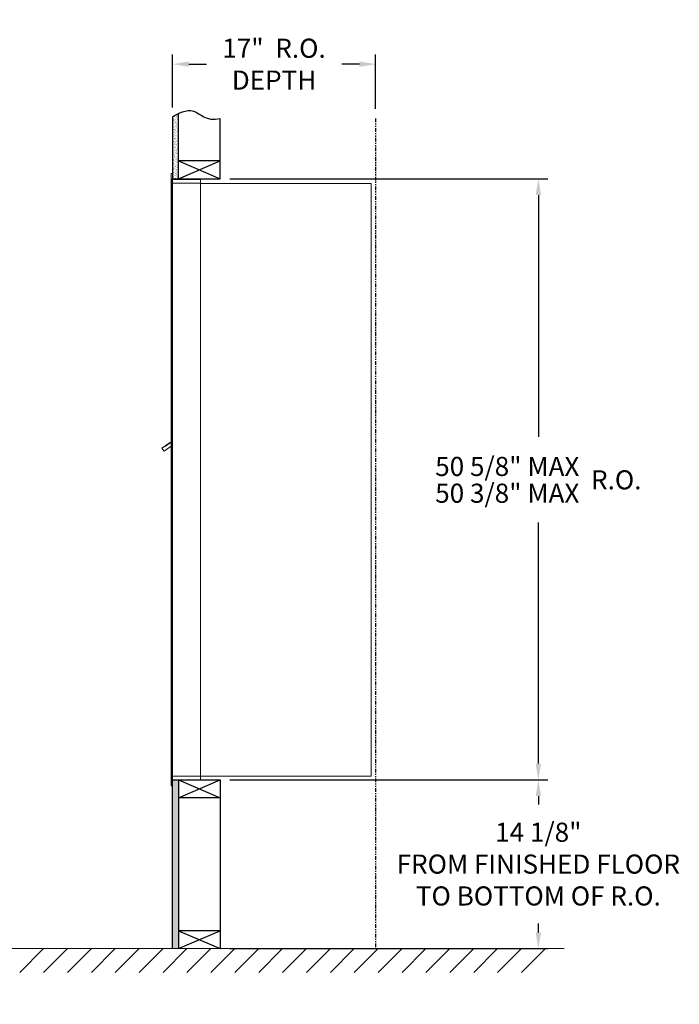
# Model space of a CAD drawing. Units: inches. Extents: x -17 to 117, y -19 to 65.
# Drawn here: x 62 to 117, y -18 to 64 of the extents above; entities that cross this region are included whole.
import ezdxf

# ---------------------------------------------------------------- set-up
doc = ezdxf.new("R2010")
doc.units = ezdxf.units.IN
doc.header["$LTSCALE"] = 0.5
doc.header["$MEASUREMENT"] = 0
doc.linetypes.add('PHANTOM2', pattern=[1.25, 0.625, -0.125, 0.125, -0.125, 0.125, -0.125])
doc.layers.add('DIM', color=7, linetype='Continuous')
doc.styles.get("Standard").update_dxf_attribs({"font": 'GOTHIC.TTF'})
doc.dimstyles.new('4C limits', dxfattribs={"dimscale": 16, "dimtxt": 0.1, "dimasz": 0.085, "dimexe": 0.05, "dimexo": 0.05, "dimgap": 0.09, "dimtad": 0, "dimtih": 1, "dimtoh": 1, "dimdec": 3, "dimzin": 0, "dimdsep": 46, "dimlunit": 5, "dimtxsty": 'Standard', "dimcen": 0.09, "dimadec": 0, "dimazin": 0, "dimlim": 1, "dimtp": 0.25, "dimtfac": 1, "dimtdec": 3, "dimtofl": 0, "dimtmove": 0, "dimatfit": 3, "dimfxl": 1, "dimfrac": 1, "dimtolj": 1, "dimtzin": 0, "dimarcsym": 0})
doc.dimstyles.new('4C$0', dxfattribs={"dimscale": 16, "dimtxt": 0.1, "dimasz": 0.085, "dimexe": 0.05, "dimexo": 0.05, "dimgap": 0.09, "dimtad": 0, "dimtih": 1, "dimtoh": 1, "dimdec": 4, "dimzin": 0, "dimdsep": 46, "dimlunit": 5, "dimtxsty": 'Standard', "dimcen": 0.09, "dimadec": 0, "dimazin": 0, "dimtfac": 0.75, "dimtdec": 4, "dimtofl": 0, "dimtmove": 0, "dimatfit": 3, "dimfxl": 1, "dimfrac": 2, "dimtolj": 1, "dimtzin": 0, "dimarcsym": 0})

# ---------------------------------------------------------------- blocks, each defined once
blk = doc.blocks.new('*D14')
at = {"layer": 'Defpoints', "color": 0, "transparency": 16777216}
for p in [(78.808, 50.803), (105.428, 50.803), (78.808, 0.49)]:
    blk.add_point(p, dxfattribs=at)
at = {"layer": 'DIM', "color": 0, "lineweight": -2, "transparency": 16777216}
for p, q in [((79.608, 50.803), (106.228, 50.803)), ((105.428, 49.443), (105.428, 29.19)), ((105.428, 1.85), (105.428, 22.02)), ((79.608, 0.49), (106.228, 0.49))]:
    blk.add_line(p, q, dxfattribs=at)
at = {"layer": 'DIM', "color": 0, "transparency": 16777216}
for points in [[(105.202, 49.443), (105.655, 49.443), (105.428, 50.803)], [(105.202, 1.85), (105.655, 1.85), (105.428, 0.49)]]:
    blk.add_solid(points, dxfattribs=at)
at = {"layer": 'DIM', "color": 0, "transparency": 16777216, "insert": (105.428, 25.605), "char_height": 1.6, "attachment_point": 5}
blk.add_mtext('\\A1;\\S50 5\\/8" MAX ^ 50 3\\/8" MAX ; R.O.', dxfattribs=at)
blk = doc.blocks.new('*D15')
at = {"layer": 'Defpoints', "color": 0, "transparency": 16777216}
for p in [(91.808, 60.4), (74.808, 55.982), (91.808, 55.855)]:
    blk.add_point(p, dxfattribs=at)
at = {"layer": 'DIM', "color": 0, "lineweight": -2, "transparency": 16777216}
for p, q in [((74.808, 56.782), (74.808, 61.2)), ((91.808, 56.655), (91.808, 61.2)), ((76.168, 60.4), (77.643, 60.4)), ((90.448, 60.4), (88.974, 60.4))]:
    blk.add_line(p, q, dxfattribs=at)
at = {"layer": 'DIM', "color": 0, "transparency": 16777216}
for points in [[(76.168, 60.627), (76.168, 60.173), (74.808, 60.4)], [(90.448, 60.627), (90.448, 60.173), (91.808, 60.4)]]:
    blk.add_solid(points, dxfattribs=at)
at = {"layer": 'DIM', "color": 0, "transparency": 16777216, "insert": (83.308, 60.4), "char_height": 1.6, "attachment_point": 5}
blk.add_mtext('\\A1;17"  R.O.\\PDEPTH', dxfattribs=at)
blk = doc.blocks.new('*D31')
at = {"layer": 'Defpoints', "color": 0, "transparency": 16777216}
for p in [(78.808, 0.49), (105.428, 0.49), (78.808, -13.635)]:
    blk.add_point(p, dxfattribs=at)
at = {"layer": 'DIM', "color": 0, "lineweight": -2, "transparency": 16777216}
for p, q in [((79.608, 0.49), (106.228, 0.49)), ((105.428, -0.87), (105.428, -1.574)), ((105.428, -12.275), (105.428, -11.548)), ((79.608, -13.635), (106.228, -13.635))]:
    blk.add_line(p, q, dxfattribs=at)
at = {"layer": 'DIM', "color": 0, "transparency": 16777216}
for points in [[(105.202, -0.87), (105.655, -0.87), (105.428, 0.49)], [(105.202, -12.275), (105.655, -12.275), (105.428, -13.635)]]:
    blk.add_solid(points, dxfattribs=at)
at = {"layer": 'DIM', "color": 0, "transparency": 16777216, "insert": (105.428, -6.561), "char_height": 1.6, "attachment_point": 5}
blk.add_mtext('\\A1;14 1/8"  \\PFROM FINISHED FLOOR\\PTO BOTTOM OF R.O.', dxfattribs=at)

msp = doc.modelspace()

# ---------------------------------------------------------------- hatches: boundary and pattern name
at = {"layer": 'DIM'}
h = msp.add_hatch(dxfattribs=at)
h.set_pattern_fill('AR-SAND', color=256, scale=0.1, style=0)
h.set_pattern_definition([(37.5, (-599.40017, -60.7553), (-0.006299336, 0.192682377), [0, -0.152, 0, -0.17, 0, -0.1625]), (7.5, (-599.40017, -60.7553), (0.17697767, 0.28221461), [0, -0.082, 0, -0.137, 0, -0.0525]), (327.5, (-599.52317, -60.7553), (0.311414186, 0.000565905), [0, -0.05, 0, -0.18, 0, -0.235]), (317.5, (-599.52317, -60.7553), (0.30061266, 0.08776756), [0, -0.025, 0, -0.118, 0, -0.135])])
h.paths.add_polyline_path([(75.30849, 56.2755), (75.19479, 56.22096), (74.99092, 56.10411), (74.80849, 55.98224), (74.80849, 50.8025), (75.30849, 50.8025)])
h = msp.add_hatch(dxfattribs=at)
h.set_pattern_fill('AR-SAND', color=256, scale=0.1, style=0)
h.set_pattern_definition([(37.5, (-599.40017, -42.4928), (-0.006299336, 0.192682377), [0, -0.152, 0, -0.17, 0, -0.1625]), (7.5, (-599.40017, -42.4928), (0.17697767, 0.28221461), [0, -0.082, 0, -0.137, 0, -0.0525]), (327.5, (-599.52317, -42.4928), (0.311414186, 0.000565905), [0, -0.05, 0, -0.18, 0, -0.235]), (317.5, (-599.52317, -42.4928), (0.30061266, 0.08776756), [0, -0.025, 0, -0.118, 0, -0.135])])
h.paths.add_polyline_path([(75.30849, 0.49), (74.80849, 0.49), (74.80849, -13.635), (75.30849, -13.635)])

# ---------------------------------------------------------------- linework, layer by layer
at = {"color": 7, "linetype": 'Continuous', "lineweight": 15}
for p, q in [((74.70849, 51.23), (74.70849, 50.4339)), ((74.79849, 51.24), (74.71849, 51.24)), ((74.80849, 50.44), (74.80849, 51.23)), ((74.70849, 0.79), (74.70849, 50.44)), ((75.09099, 50.74), (74.80849, 50.74)), ((75.66599, 50.44), (74.80849, 50.44)), ((74.80849, 0.79), (74.80849, 50.44)), ((77.15849, 50.74), (75.07459, 50.74)), ((75.68849, 50.44), (75.61849, 50.44)), ((75.70349, 50.44), (75.68849, 50.44)), ((75.75349, 50.44), (75.70349, 50.44)), ((76.06099, 50.44), (75.75349, 50.44)), ((77.14849, 50.44), (76.06099, 50.44)), ((76.60349, 50.44), (76.53349, 50.44)), ((77.15849, 50.44), (77.14849, 50.44)), ((77.15849, 50.45), (77.15849, 50.74)), ((77.15849, 0.79), (77.15849, 50.44)), ((77.15849, 50.4), (91.28849, 50.4)), ((91.42849, 50.4), (91.28849, 50.4)), ((91.42849, 50.4), (91.42849, 0.81)), ((74.12444, 28.40376), (73.92078, 28.25876)), ((73.92078, 28.25876), (74.10928, 27.99401)), ((74.10928, 27.99401), (74.70849, 28.42064)), ((74.14764, 28.37117), (74.12444, 28.40376)), ((74.14764, 28.37117), (74.70849, 28.7705)), ((74.16455, 28.40776), (74.26637, 28.48026)), ((74.16455, 28.40776), (74.17615, 28.39147)), ((74.24694, 28.49098), (74.25854, 28.47469)), ((74.28611, 28.51886), (74.25477, 28.49656)), ((74.25477, 28.49656), (74.26637, 28.48026)), ((74.26637, 28.48026), (74.57186, 28.69776)), ((74.56026, 28.71406), (74.28611, 28.51886)), ((74.28611, 28.51886), (74.29771, 28.50257)), ((74.56026, 28.71406), (74.57186, 28.69776)), ((74.56809, 28.71963), (74.57969, 28.70334)), ((74.57186, 28.69776), (74.67368, 28.77026)), ((74.67368, 28.77026), (74.68528, 28.75397)), ((74.70849, 28.8196), (74.69467, 28.80976)), ((74.70849, 28.79034), (74.69467, 28.80976)), ((74.70849, 0), (74.70849, 0.79)), ((74.71849, 0.79), (74.70849, 0.79)), ((74.70849, 0.115), (74.70849, 0.625)), ((74.71849, 0.79), (74.80849, 0.79)), ((74.80849, 0.79), (74.73849, 0.79)), ((74.80849, 0.79), (76.15373, 0.79)), ((74.80849, 0.79), (74.80849, 0)), ((74.80849, 0.49), (76.63599, 0.49)), ((75.48599, 0.49), (76.24099, 0.49)), ((76.06099, 0.79), (77.14849, 0.79)), ((76.60349, 0.79), (76.53349, 0.79)), ((76.63599, 0.49), (77.14849, 0.49)), ((77.15849, 0.79), (77.14849, 0.79)), ((77.15849, 0.81), (77.20349, 0.81)), ((77.15849, 0.79), (77.15849, 0.5)), ((77.20349, 0.81), (77.21149, 0.81)), ((77.21149, 0.81), (91.37049, 0.81)), ((91.37049, 0.81), (91.42849, 0.81)), ((74.79849, -0.01), (74.71849, -0.01))]:
    msp.add_line(p, q, dxfattribs=at)
msp.add_line((74.80849, 0.49), (74.80849, 50.8025))
at = {"linetype": 'Continuous', "lineweight": 15}
for p, q in [((74.80849, 0.49), (77.14849, 0.49)), ((-13.50933, -13.635), (107.60104, -13.635))]:
    msp.add_line(p, q, dxfattribs=at)
at = {"color": 7, "linetype": 'Continuous', "lineweight": 15}
for centre, start, end in [((74.71849, 51.23), 90, 180), ((74.79849, 51.23), 0, 90), ((77.14849, 50.45), 270, 0), ((74.71849, 0), 180, 270), ((74.79849, 0), 270, 0), ((77.14849, 0.5), 270, 0)]:
    msp.add_arc(centre, 0.01, start, end, dxfattribs=at)
for points in [[(74.24916, 28.49256), (74.24694, 28.49098)], [(74.56809, 28.71963), (74.56587, 28.71805)]]:
    msp.add_open_spline(points, degree=1, dxfattribs=at)
at = {"layer": 'DIM'}
for p, q in [((75.30849, 50.8025), (75.30849, 56.2755)), ((74.80849, 55.98224), (74.80849, 50.8025)), ((78.80849, 50.8025), (78.80849, 55.85469)), ((78.80849, 52.3025), (75.30849, 52.3025)), ((75.30849, 50.8025), (78.80849, 52.3025)), ((75.30849, 52.3025), (78.80849, 50.8025)), ((74.80849, 50.8025), (78.80849, 50.8025)), ((74.80849, 0.49), (78.80849, 0.49)), ((74.80849, -13.635), (74.80849, 0.49)), ((75.30849, 0.49), (78.80849, -1.01)), ((75.30849, -1.01), (78.80849, 0.49)), ((75.30849, 0.49), (75.30849, -13.635)), ((78.80849, 0.49), (78.80849, -13.635)), ((78.80849, -1.01), (75.30849, -1.01)), ((78.80849, -12.135), (75.30849, -12.135)), ((75.30849, -13.635), (78.80849, -12.135)), ((75.30849, -12.135), (78.80849, -13.635)), ((64.02216, -13.635), (62.02216, -15.635)), ((66.02216, -13.635), (64.02216, -15.635)), ((68.02216, -13.635), (66.02216, -15.635)), ((70.02216, -13.635), (68.02216, -15.635)), ((72.02216, -13.635), (70.02216, -15.635)), ((74.02216, -13.635), (72.02216, -15.635)), ((76.02216, -13.635), (74.02216, -15.635)), ((78.02216, -13.635), (76.02216, -15.635)), ((80.02216, -13.635), (78.02216, -15.635)), ((82.02216, -13.635), (80.02216, -15.635)), ((84.02216, -13.635), (82.02216, -15.635)), ((86.02216, -13.635), (84.02216, -15.635)), ((88.02216, -13.635), (86.02216, -15.635)), ((90.02216, -13.635), (88.02216, -15.635)), ((92.02216, -13.635), (90.02216, -15.635)), ((94.02216, -13.635), (92.02216, -15.635)), ((96.02216, -13.635), (94.02216, -15.635)), ((98.02216, -13.635), (96.02216, -15.635)), ((100.02216, -13.635), (98.02216, -15.635)), ((102.02216, -13.635), (100.02216, -15.635)), ((104.02216, -13.635), (102.02216, -15.635)), ((106.02216, -13.635), (104.02216, -15.635))]:
    msp.add_line(p, q, dxfattribs=at)
at = {"layer": 'DIM', "linetype": 'PHANTOM2'}
msp.add_line((91.80849, 55.85469), (91.80849, -13.635), dxfattribs=at)
at = {"layer": 'DIM'}
msp.add_lwpolyline([(74.80849, 55.98224), (74.99092, 56.10411), (75.19479, 56.22096), (75.41486, 56.32652), (75.64587, 56.41452), (75.88257, 56.47869), (76.1197, 56.51276), (76.352, 56.51045), (76.57423, 56.46549), (76.78396, 56.3756), (76.99009, 56.25439), (77.20436, 56.11944), (77.4385, 55.98837), (77.70425, 55.87876), (78.01334, 55.80822), (78.37751, 55.79433), (78.80849, 55.85469)], dxfattribs=at)

# ---------------------------------------------------------------- dimensions: what is measured, and where the dimension line sits
dim = msp.add_linear_dim(base=(91.80849, 60.4), p1=(74.80849, 55.98224), p2=(91.80849, 55.85469), text='<> R.O.\\PDEPTH', dimstyle='4C$0', override={"dimpost": '" '}, dxfattribs=at)
dim.commit()
dim.dimension.update_dxf_attribs({"geometry": '*D15', "text_midpoint": (83.30849, 60.4), "dimtype": 160})
for base, p1, p2, text, dimstyle, override, picture, middle in [((105.4284930106, 50.8025006325), (78.8084930106, 0.4900006325), (78.8084930106, 50.8025006325), '<> R.O.', '4C limits', {"dimpost": '" MAX '}, '*D14', (105.4284930106, 25.6050006058)), ((105.42849, 0.49), (78.80849, -13.635), (78.80849, 0.49), '<> \\PFROM FINISHED FLOOR\\PTO BOTTOM OF R.O.', '4C$0', {"dimpost": '" ', "dimtp": 0.25}, '*D31', (105.42849, -6.5607))]:
    dim = msp.add_linear_dim(base=base, p1=p1, p2=p2, angle=90, text=text, dimstyle=dimstyle, override=override, dxfattribs=at)
    dim.commit()
    dim.dimension.update_dxf_attribs({"geometry": picture, "text_midpoint": middle, "dimtype": 160})

doc.saveas('drawing.dxf')
